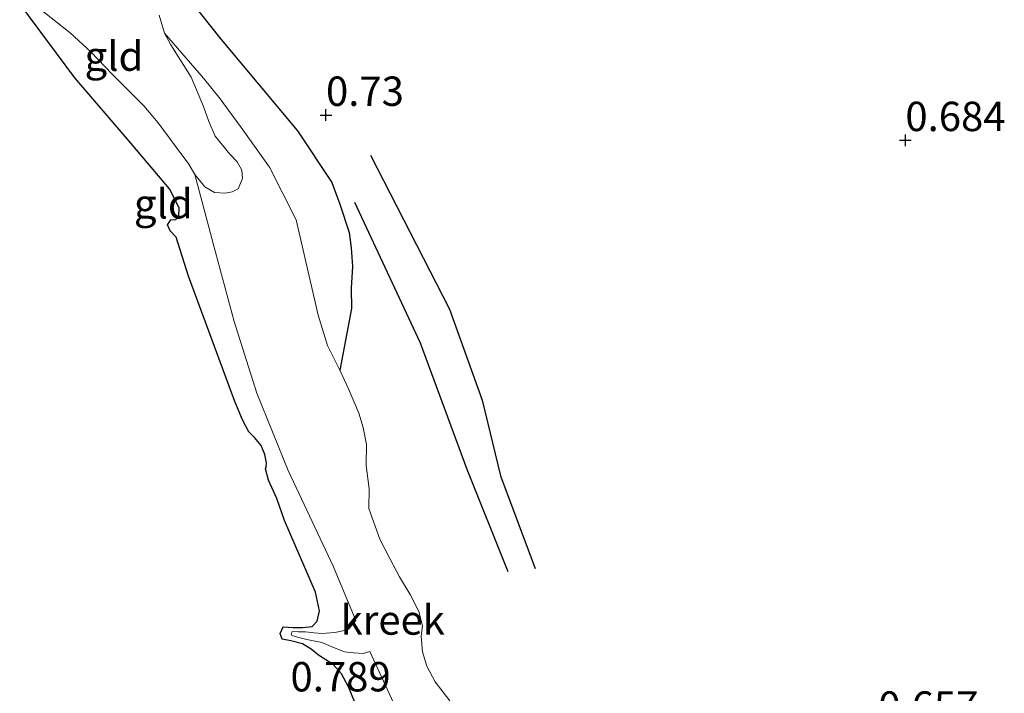
# Model space of a CAD drawing. Units: metres. Extents: x 39996 to 50008, y 393750 to 397688.
# Drawn here: x 41382 to 41465, y 395902 to 395959 of the extents above; entities that cross this region are included whole.
import ezdxf
from ezdxf.enums import TextEntityAlignment as Align

# ---------------------------------------------------------------- set-up
doc = ezdxf.new("R2010")
doc.units = ezdxf.units.M
doc.layers.get('0').update_dxf_attribs({"lineweight": 25})
for name, color, linetype in [('B-ME-GW-GRONDWERKLIJN-L-B1', 10, 'Continuous'), ('B-ME-GW-HOOGTEPUNT-S-B1', 10, 'Continuous'), ('B-ME-GW-INSTEEKWATERGANG-L-B1', 10, 'Continuous'), ('B-ME-OG-BREUK-L-B1', 10, 'Continuous')]:
    doc.layers.add(name, color=color, linetype=linetype)
doc.layers.add('B-ME-IE-GRONDWERKLIJN-GROND_INGERICHT-GV-B6', color=253, linetype='Continuous', lineweight=18)
doc.layers.add('B-ME-OG-WATER-GV-B6', color=153, linetype='Continuous', lineweight=18)
doc.styles.add('NLCS-ISO', font='NLCS-ISO.TTF')

# ---------------------------------------------------------------- blocks, each defined once
blk = doc.blocks.new('hoogtepunt')
for p, q in [((-0.5, 0), (0.5, 0)), ((0, 0.5), (0, -0.5))]:
    blk.add_line(p, q)

msp = doc.modelspace()

# ---------------------------------------------------------------- linework, layer by layer
at = {"layer": 'B-ME-GW-GRONDWERKLIJN-L-B1'}
msp.add_polyline3d([(41411.346, 395947.591, 0.688), (41418.058, 395934.482, 0.731), (41420.823, 395926.718, 0.663), (41422.402, 395920.281, 0.51), (41425.348, 395912.388, 0.485)], dxfattribs=at)
at = {"layer": 'B-ME-GW-INSTEEKWATERGANG-L-B1'}
for points in [[(41394.123, 395963.116, 0.615), (41398.492, 395957.603, 0.554), (41405.121, 395949.653, 0.57), (41408.054, 395945.241, 0.477), (41408.731, 395943.396, 0.388), (41409.52, 395941.004, 0.299), (41409.702, 395939.687, 0.241), (41409.813, 395938.115, 0.222), (41409.691, 395936.264, 0.203), (41409.732, 395934.535, 0.164), (41408.732, 395929.288, -0.06)], [(41409.972, 395901.071, 0.794), (41409.467, 395902.334, 0.781), (41408.862, 395903.441, 0.769), (41408.151, 395904.231, 0.769), (41406.929, 395905.038, 0.749), (41406.305, 395905.537, 0.749), (41405.551, 395905.977, 0.759), (41404.567, 395906.232, 0.81), (41403.836, 395906.383, 0.833), (41403.659, 395906.868, 0.826), (41403.901, 395907.436, 0.826), (41404.763, 395907.377, 0.82), (41405.595, 395907.383, 0.813), (41406.365, 395907.455, 0.8), (41406.796, 395907.921, 0.788), (41407.016, 395908.81, 0.775), (41406.649, 395910.389, 0.833), (41404.026, 395916.486, 0.804), (41403.381, 395918.362, 0.81), (41402.662, 395919.921, 0.74), (41402.405, 395920.889, 0.462), (41402.474, 395921.046, 0.276), (41402.485, 395921.398, 0.251), (41402.347, 395922.106, 0.273), (41402.051, 395922.883, 0.362), (41401.464, 395923.542, 0.615), (41401, 395924.036, 0.733), (41400.456, 395925.045, 0.804), (41399.801, 395926.601, 0.781), (41395.85, 395937.283, 0.736), (41394.802, 395940.612, 0.673), (41394.307, 395941.139, 0.66), (41394.068, 395941.658, 0.609), (41394.368, 395942.065, 0.583), (41394.786, 395942.116, 0.577), (41395.051, 395942.395, 0.589), (41395.073, 395943.099, 0.637), (41394.26, 395944.724, 0.743), (41390.804, 395948.768, 0.855), (41386.206, 395954.159, 0.746), (41381.509, 395960.45, 0.689)]]:
    msp.add_polyline3d(points, dxfattribs=at)
at = {"layer": 'B-ME-IE-GRONDWERKLIJN-GROND_INGERICHT-GV-B6'}
for points in [[(41418.085, 395901.128, -0.06), (41416.825, 395902.767, -0.06), (41416.131, 395904.101, -0.06), (41415.752, 395905.296, -0.06), (41415.635, 395906.644, -0.06), (41415.759, 395907.535, -0.06), (41415.444, 395908.729, -0.06), (41414.723, 395910.192, -0.06), (41413.81, 395911.692, -0.06), (41412.995, 395913.253, -0.06), (41412.12, 395914.912, -0.06), (41411.209, 395917.501, -0.06), (41411.231, 395919.195, -0.06), (41410.972, 395921.155, -0.06), (41410.997, 395922.946, -0.06), (41410.722, 395924.394, -0.06), (41410.345, 395925.622, -0.06), (41409.482, 395927.697, -0.06), (41408.732, 395929.288, -0.06), (41409.732, 395934.535, 0.164), (41409.691, 395936.264, 0.203), (41409.813, 395938.115, 0.222), (41409.702, 395939.687, 0.241), (41409.52, 395941.004, 0.299), (41408.731, 395943.396, 0.388), (41408.054, 395945.241, 0.477), (41405.121, 395949.653, 0.57), (41398.492, 395957.603, 0.554), (41394.123, 395963.116, 0.615)], [(41394.123, 395963.116, 0.615), (41398.492, 395957.603, 0.554), (41405.121, 395949.653, 0.57), (41408.054, 395945.241, 0.477), (41408.731, 395943.396, 0.388), (41409.52, 395941.004, 0.299), (41409.702, 395939.687, 0.241), (41409.813, 395938.115, 0.222), (41409.691, 395936.264, 0.203), (41409.732, 395934.535, 0.164), (41408.732, 395929.288, -0.06)], [(41381.509, 395960.45, 0.689), (41386.206, 395954.159, 0.746), (41390.804, 395948.768, 0.855), (41394.26, 395944.724, 0.743), (41395.073, 395943.099, 0.637), (41395.051, 395942.395, 0.589), (41394.786, 395942.116, 0.577), (41394.368, 395942.065, 0.583), (41394.068, 395941.658, 0.609), (41394.307, 395941.139, 0.66), (41394.802, 395940.612, 0.673), (41395.85, 395937.283, 0.736), (41399.801, 395926.601, 0.781), (41400.456, 395925.045, 0.804), (41401, 395924.036, 0.733), (41401.464, 395923.542, 0.615), (41402.051, 395922.883, 0.362), (41402.347, 395922.106, 0.273), (41402.485, 395921.398, 0.251), (41402.474, 395921.046, 0.276), (41402.405, 395920.889, 0.462), (41402.662, 395919.921, 0.74), (41403.381, 395918.362, 0.81), (41404.026, 395916.486, 0.804), (41406.649, 395910.389, 0.833), (41407.016, 395908.81, 0.775), (41406.796, 395907.921, 0.788), (41406.365, 395907.455, 0.8), (41405.595, 395907.383, 0.813), (41404.763, 395907.377, 0.82), (41403.901, 395907.436, 0.826), (41403.659, 395906.868, 0.826), (41403.836, 395906.383, 0.833), (41404.567, 395906.232, 0.81), (41405.551, 395905.977, 0.759), (41406.305, 395905.537, 0.749), (41406.929, 395905.038, 0.749), (41408.151, 395904.231, 0.769), (41408.862, 395903.441, 0.769), (41409.467, 395902.334, 0.781), (41409.972, 395901.071, 0.794)], [(41409.972, 395901.071, 0.794), (41409.467, 395902.334, 0.781), (41408.862, 395903.441, 0.769), (41408.151, 395904.231, 0.769), (41406.929, 395905.038, 0.749), (41406.305, 395905.537, 0.749), (41405.551, 395905.977, 0.759), (41404.567, 395906.232, 0.81), (41403.836, 395906.383, 0.833), (41403.659, 395906.868, 0.826), (41403.901, 395907.436, 0.826), (41404.763, 395907.377, 0.82), (41405.595, 395907.383, 0.813), (41406.365, 395907.455, 0.8), (41406.796, 395907.921, 0.788), (41407.016, 395908.81, 0.775), (41406.649, 395910.389, 0.833), (41404.026, 395916.486, 0.804), (41403.381, 395918.362, 0.81), (41402.662, 395919.921, 0.74), (41402.405, 395920.889, 0.462), (41402.474, 395921.046, 0.276), (41402.485, 395921.398, 0.251), (41402.347, 395922.106, 0.273), (41402.051, 395922.883, 0.362), (41401.464, 395923.542, 0.615), (41401, 395924.036, 0.733), (41400.456, 395925.045, 0.804), (41399.801, 395926.601, 0.781), (41395.85, 395937.283, 0.736), (41394.802, 395940.612, 0.673), (41394.307, 395941.139, 0.66), (41394.068, 395941.658, 0.609), (41394.368, 395942.065, 0.583), (41394.786, 395942.116, 0.577), (41395.051, 395942.395, 0.589), (41395.073, 395943.099, 0.637), (41394.26, 395944.724, 0.743), (41390.804, 395948.768, 0.855), (41386.206, 395954.159, 0.746), (41381.509, 395960.45, 0.689)], [(41383.103, 395960.117, -0.06), (41385.797, 395958.003, -0.06), (41387.575, 395956.351, -0.06), (41389.346, 395954.499, -0.06), (41392.055, 395951.786, -0.06), (41393.273, 395950.318, -0.06), (41394.742, 395948.375, -0.06), (41395.89, 395946.809, -0.06), (41396.394, 395945.929, -0.06)], [(41408.732, 395929.288, -0.06), (41407.678, 395931.369, -0.06), (41406.896, 395933.953, -0.06), (41405.007, 395942.074, -0.06), (41402.749, 395946.561, -0.06), (41400.328, 395949.932, -0.06), (41398.549, 395952.387, -0.06), (41397.132, 395954.128, -0.06), (41393.812, 395957.951, -0.06), (41393.362, 395959.495, -0.06)], [(41396.394, 395945.929, -0.06), (41397.969, 395940.056, -0.06), (41399.744, 395933.41, -0.06), (41401.665, 395927.335, -0.06), (41404.337, 395920.756, -0.06), (41408.206, 395912.54, -0.06), (41410.078, 395907.97, -0.06), (41409.472, 395907.252, 0.048), (41408.975, 395907.083, 0.121), (41408.295, 395906.951, 0.186), (41407.187, 395906.863, 0.29), (41406.544, 395906.914, 0.361), (41405.809, 395906.999, 0.441), (41405.196, 395907.018, 0.502), (41404.674, 395907.034, 0.514), (41404.606, 395906.822, 0.502), (41404.664, 395906.697, 0.49), (41405.12, 395906.56, 0.45), (41405.912, 395906.351, 0.398), (41407.193, 395906.095, 0.312), (41408.193, 395905.665, 0.272), (41409.134, 395905.297, 0.256), (41409.899, 395905.212, 0.201), (41410.726, 395905.155, 0.091), (41411.285, 395905.352, -0.06), (41414.81, 395897.711, -0.06)]]:
    msp.add_polyline3d(points, dxfattribs=at)
at = {"layer": 'B-ME-OG-BREUK-L-B1'}
msp.add_polyline3d([(41409.991, 395943.58, 0.363), (41415.572, 395931.612, 0.393), (41419.534, 395920.862, 0.387), (41423.006, 395912.155, 0.387)], dxfattribs=at)
at = {"layer": 'B-ME-OG-WATER-GV-B6'}
for points in [[(41393.362, 395959.495, -0.06), (41393.812, 395957.951, -0.06), (41394.347, 395956.97, -0.06), (41396.09, 395954.221, -0.06), (41397.142, 395951.726, -0.06), (41397.601, 395950.448, -0.06), (41398.127, 395949.2, -0.06), (41399.376, 395947.664, -0.06), (41399.988, 395947.013, -0.06), (41400.398, 395946.302, -0.06), (41400.442, 395945.602, -0.06), (41400.082, 395944.715, -0.06), (41399.575, 395944.465, -0.06), (41399.006, 395944.35, -0.06), (41398.076, 395944.412, -0.06), (41397.259, 395944.87, -0.06), (41396.394, 395945.929, -0.06), (41395.89, 395946.809, -0.06), (41394.742, 395948.375, -0.06), (41393.273, 395950.318, -0.06), (41392.055, 395951.786, -0.06), (41389.346, 395954.499, -0.06), (41387.575, 395956.351, -0.06), (41385.797, 395958.003, -0.06), (41383.103, 395960.117, -0.06)], [(41396.394, 395945.929, -0.06), (41397.259, 395944.87, -0.06), (41398.076, 395944.412, -0.06), (41399.006, 395944.35, -0.06), (41399.575, 395944.465, -0.06), (41400.082, 395944.715, -0.06), (41400.442, 395945.602, -0.06), (41400.398, 395946.302, -0.06), (41399.988, 395947.013, -0.06), (41399.376, 395947.664, -0.06), (41398.127, 395949.2, -0.06), (41397.601, 395950.448, -0.06), (41397.142, 395951.726, -0.06), (41396.09, 395954.221, -0.06), (41394.347, 395956.97, -0.06), (41393.812, 395957.951, -0.06), (41397.132, 395954.128, -0.06), (41398.549, 395952.387, -0.06), (41400.328, 395949.932, -0.06), (41402.749, 395946.561, -0.06), (41405.007, 395942.074, -0.06), (41406.896, 395933.953, -0.06), (41407.678, 395931.369, -0.06), (41408.732, 395929.288, -0.06), (41409.482, 395927.697, -0.06), (41410.345, 395925.622, -0.06), (41410.722, 395924.394, -0.06), (41410.997, 395922.946, -0.06), (41410.972, 395921.155, -0.06), (41411.231, 395919.195, -0.06), (41411.209, 395917.501, -0.06), (41412.12, 395914.912, -0.06), (41412.995, 395913.253, -0.06), (41413.81, 395911.692, -0.06), (41414.723, 395910.192, -0.06), (41415.444, 395908.729, -0.06), (41415.759, 395907.535, -0.06), (41415.635, 395906.644, -0.06), (41415.752, 395905.296, -0.06), (41416.131, 395904.101, -0.06), (41416.825, 395902.767, -0.06), (41418.085, 395901.128, -0.06)], [(41414.81, 395897.711, -0.06), (41411.285, 395905.352, -0.06), (41410.726, 395905.155, 0.091), (41409.899, 395905.212, 0.201), (41409.134, 395905.297, 0.256), (41408.193, 395905.665, 0.272), (41407.193, 395906.095, 0.312), (41405.912, 395906.351, 0.398), (41405.12, 395906.56, 0.45), (41404.664, 395906.697, 0.49), (41404.606, 395906.822, 0.502), (41404.674, 395907.034, 0.514), (41405.196, 395907.018, 0.502), (41405.809, 395906.999, 0.441), (41406.544, 395906.914, 0.361), (41407.187, 395906.863, 0.29), (41408.295, 395906.951, 0.186), (41408.975, 395907.083, 0.121), (41409.472, 395907.252, 0.048), (41410.078, 395907.97, -0.06), (41408.206, 395912.54, -0.06), (41404.337, 395920.756, -0.06), (41401.665, 395927.335, -0.06), (41399.744, 395933.41, -0.06), (41397.969, 395940.056, -0.06), (41396.394, 395945.929, -0.06)]]:
    msp.add_polyline3d(points, dxfattribs=at)

# ---------------------------------------------------------------- block references
at = {"layer": 'B-ME-GW-HOOGTEPUNT-S-B1', "rotation": 90}
for p in [(41407.555, 395950.991, 0.73), (41407.555, 395950.991, 0.73), (41456.82, 395948.848, 0.684), (41456.82, 395948.848, 0.684)]:
    msp.add_blockref('hoogtepunt', p, dxfattribs=at)

# ---------------------------------------------------------------- texts
at = {"layer": 'B-ME-GW-HOOGTEPUNT-S-B1', "ltscale": 0.2, "style": 'NLCS-ISO'}
for s, p in [('0.73', (41407.555, 395950.991, 0.73)), ('0.73', (41407.555, 395950.991, 0.73)), ('0.684', (41456.82, 395948.848, 0.684)), ('0.684', (41456.82, 395948.848, 0.684)), ('0.789', (41404.535, 395901.16, 0.789)), ('0.789', (41404.535, 395901.16, 0.789)), ('0.657', (41454.515, 395898.664, 0.657)), ('0.657', (41454.515, 395898.664, 0.657))]:
    msp.add_text(s, height=2.5, dxfattribs=at).set_placement(p, align=Align.BOTTOM_LEFT)
at = {"layer": 'B-ME-IE-GRONDWERKLIJN-GROND_INGERICHT-GV-B6', "ltscale": 0.2, "style": 'NLCS-ISO'}
for p in [(41389.5254, 395956.0086), (41393.7226, 395943.4427)]:
    msp.add_text('gld', height=2.5, dxfattribs=at).set_placement(p, align=Align.MIDDLE_CENTER)
at = {"layer": 'B-ME-OG-WATER-GV-B6', "ltscale": 0.2, "style": 'NLCS-ISO'}
msp.add_text('kreek', height=2.5, dxfattribs=at).set_placement((41413.2345, 395908.0178), align=Align.MIDDLE_CENTER)

doc.saveas('drawing.dxf')
